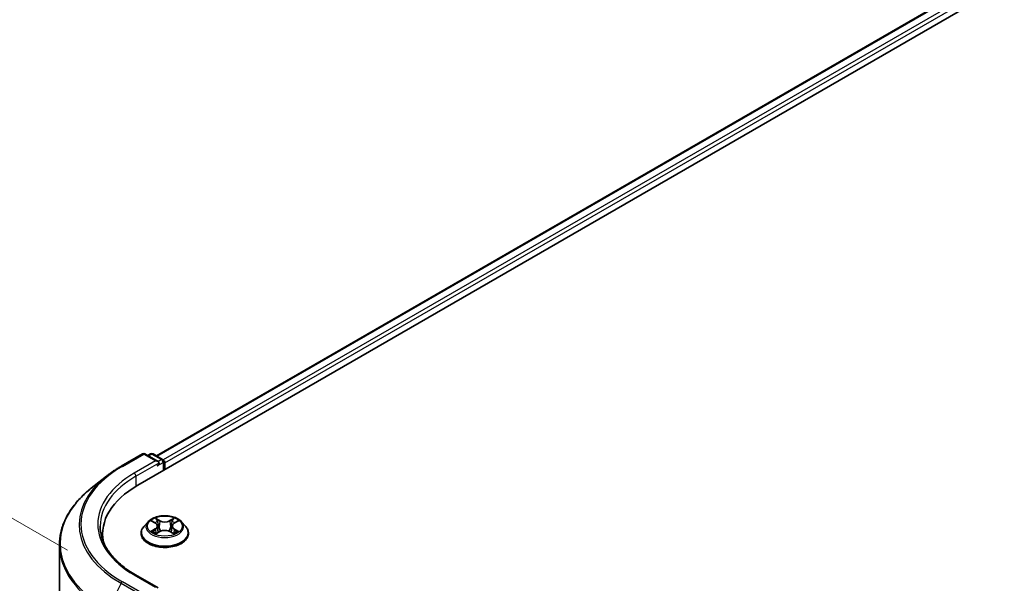
# Model space of a CAD drawing. Units: millimetres. Extents: x 36 to 6939, y 20 to 1284.
# Drawn here: x 103 to 170, y 592 to 630 of the extents above; entities that cross this region are included whole.
import ezdxf

# ---------------------------------------------------------------- set-up
doc = ezdxf.new("R2010")
doc.units = ezdxf.units.MM
doc.header["$LTSCALE"] = 2.5
doc.layers.get('Defpoints').update_dxf_attribs({"lineweight": 25})
for name, color, linetype, lineweight in [('Dimension (ISO)', 7, 'Continuous', 18), ('Visible (ISO)', 7, 'Continuous', 35), ('Visible Narrow (ISO)', 7, 'Continuous', 25)]:
    doc.layers.add(name, color=color, linetype=linetype, lineweight=lineweight)
doc.styles.add('Note Text (TK)', font='MS PGothic.ttf')
doc.dimstyles.new('Default - Method 1b (TK)', dxfattribs={"dimscale": 2.5, "dimtxt": 2.5, "dimasz": 2.5, "dimexe": 1, "dimexo": 1.5, "dimgap": 1, "dimtad": 1, "dimdsep": 46, "dimtxsty": 'Note Text (TK)', "dimblk": 'OPEN', "dimcen": 0.09, "dimdle": 5, "dimclrd": 100, "dimclre": 100, "dimclrt": 7, "dimadec": 1, "dimazin": 1, "dimtfac": 1, "dimtmove": 0, "dimatfit": 3, "dimldrblk": 'OPEN', "dimfxl": 1, "dimtolj": 1, "dimlwd": -1, "dimlwe": -1, "dimarcsym": 0})

# ---------------------------------------------------------------- blocks, each defined once
blk = doc.blocks.new('_Open')
at = {"color": 0, "linetype": 'ByBlock', "lineweight": -2}
for p, q in [((-1, 0.167), (0, 0)), ((-1, -0.167), (0, 0)), ((0, 0), (-1, 0))]:
    blk.add_line(p, q, dxfattribs=at)
blk = doc.blocks.new('*D24')
at = {"layer": 'Defpoints', "color": 0}
for p in [(85.737, 606.252), (110.37, 592.03), (110.279, 524.439)]:
    blk.add_point(p, dxfattribs=at)
at = {"layer": 'Dimension (ISO)', "color": 100}
for p, q in [((106.623, 594.194), (83.239, 607.694)), ((85.655, 544.911), (85.729, 600.002)), ((106.532, 526.603), (83.148, 540.103))]:
    blk.add_line(p, q, dxfattribs=at)
at = {"layer": 'Dimension (ISO)', "color": 100, "xscale": 6.25, "yscale": 6.25, "zscale": 6.25}
for p, rotation in [((85.737, 606.252), 89.92325447169996), ((85.646, 538.661), 269.9232544717)]:
    blk.add_blockref('_Open', p, dxfattribs=dict(at, rotation=rotation))
at = {"layer": 'Dimension (ISO)', "color": 7, "insert": (80.634, 566.944), "char_height": 6.25, "attachment_point": 4, "rotation": 89.92325, "style": 'Note Text (TK)'}
blk.add_mtext('\\A1;{\\Q29.923;\\W0.817;\\H0.816x;149}', dxfattribs=at)

msp = doc.modelspace()

# ---------------------------------------------------------------- linework, layer by layer
at = {"layer": 'Visible (ISO)'}
for p, q in [((111.4145, 598.621), (213.5522, 657.5902)), ((112.6875, 600.6187), (210.8528, 657.2945)), ((110.2865, 599.9129), (111.74, 600.7521)), ((112.799, 600.2369), (111.9066, 600.7521)), ((112.2903, 600.7519), (112.0986, 600.6412)), ((112.4569, 600.7519), (113.1085, 600.3757)), ((113.1918, 600.2314), (113.1918, 599.6472)), ((113.2609, 599.687), (113.2609, 600.1406)), ((109.2938, 599.243), (108.2433, 598.4114)), ((112.1216, 596.1305), (111.846, 595.8231)), ((112.392, 596.1639), (112.628, 596.0228)), ((113.8937, 596.0228), (114.1297, 596.1639)), ((114.4002, 596.1305), (114.6758, 595.8231)), ((111.6498, 595.3324), (111.6498, 595.3508)), ((112.672, 595.3223), (112.9177, 595.4593)), ((112.7737, 595.8286), (112.8192, 595.4044)), ((113.6041, 595.4593), (113.8498, 595.3223)), ((113.7481, 595.8286), (113.7026, 595.4044)), ((114.872, 595.3324), (114.872, 595.3508)), ((109.0226, 595.287), (109.0226, 594.8929)), ((106.0781, 529.7898), (106.0781, 594.5573)), ((112.799, 591.6183), (111.2622, 592.5056))]:
    msp.add_line(p, q, dxfattribs=at)
for centre, start, end in [((111.8233, 600.6077), 60, 120), ((112.3736, 600.6075), 60, 120), ((113.0252, 600.2314), 0, 60)]:
    msp.add_arc(centre, 0.1667, start, end, dxfattribs=at)
for centre, major_axis, start_param, end_param in [((112.6323, 600.1406), (0.2357, 0), 0, 1.5707963), ((112.7502, 600.0726), (-0.0833, -0.1443), 0.7853982, 2.3561945), ((113.143, 600.2087), (0.0833, -0.1443), 0.7853982, 2.2748289), ((117.1893, 595.287), (-8.1667, 0), 5.4977871, 6.3952101), ((117.1893, 594.3798), (-8.3333, 0), 6.0825558, 6.1302195)]:
    msp.add_ellipse(centre, major_axis=major_axis, ratio=0.5773503, start_param=start_param, end_param=end_param, dxfattribs=at)
for points, knots in [([(109.2938, 599.243), (109.354, 599.2907), (109.4155, 599.3378), (109.5408, 599.4308), (109.6047, 599.4767), (109.7348, 599.5673), (109.8011, 599.612), (109.9359, 599.7002), (110.0044, 599.7436), (110.1438, 599.8292), (110.2146, 599.8714), (110.2865, 599.9129)], [4.55712806, 4.55712806, 4.55712806, 4.55712806, 4.58818025, 4.58818025, 4.61923243, 4.61923243, 4.65028461, 4.65028461, 4.6813368, 4.6813368, 4.71238898, 4.71238898, 4.71238898, 4.71238898]), ([(108.2433, 598.4114), (107.9667, 598.1925), (107.7135, 597.963), (107.258, 597.4862), (107.0556, 597.2389), (106.7053, 596.7298), (106.5575, 596.468), (106.3194, 595.9342), (106.2291, 595.6621), (106.1085, 595.1125), (106.0781, 594.8349), (106.0781, 594.5573)], [1.72605724, 1.72605724, 1.72605724, 1.72605724, 1.85208469, 1.85208469, 1.97811214, 1.97811214, 2.10413959, 2.10413959, 2.23016704, 2.23016704, 2.35619449, 2.35619449, 2.35619449, 2.35619449]), ([(114.4002, 596.1305), (114.332, 596.2065), (114.2455, 596.2733), (114.0412, 596.3881), (113.9222, 596.4354), (113.6668, 596.5044), (113.5305, 596.5262), (113.2542, 596.543), (113.1142, 596.5381), (112.8435, 596.5021), (112.7127, 596.4709), (112.4723, 596.3842), (112.3628, 596.3286), (112.2141, 596.222), (112.1642, 596.1781), (112.1216, 596.1305)], [1.2629648, 1.2629648, 1.2629648, 1.2629648, 1.5839777, 1.5839777, 1.9184063, 1.9184063, 2.2514838, 2.2514838, 2.5827972, 2.5827972, 2.9145331, 2.9145331, 3.2485111, 3.2485111, 3.4494242, 3.4494242, 3.4494242, 3.4494242]), ([(112.7737, 595.8286), (112.7721, 595.8437), (112.7686, 595.8587), (112.7582, 595.8879), (112.7512, 595.9021), (112.7342, 595.9295), (112.7241, 595.9427), (112.7011, 595.9678), (112.6882, 595.9798), (112.6599, 596.0024), (112.6445, 596.013), (112.628, 596.0228)], [0.84730152, 0.84730152, 0.84730152, 0.84730152, 0.98850982, 0.98850982, 1.12971813, 1.12971813, 1.27092643, 1.27092643, 1.41213473, 1.41213473, 1.55334303, 1.55334303, 1.55334303, 1.55334303]), ([(113.8937, 596.0228), (113.8772, 596.013), (113.8618, 596.0024), (113.8335, 595.9798), (113.8206, 595.9678), (113.7976, 595.9427), (113.7876, 595.9295), (113.7705, 595.9021), (113.7636, 595.8879), (113.7532, 595.8587), (113.7497, 595.8437), (113.7481, 595.8286)], [3.15904595, 3.15904595, 3.15904595, 3.15904595, 3.30025425, 3.30025425, 3.44146255, 3.44146255, 3.58267086, 3.58267086, 3.72387916, 3.72387916, 3.86508746, 3.86508746, 3.86508746, 3.86508746]), ([(111.2622, 592.5056), (110.954, 592.6835), (110.6709, 592.875), (110.1617, 593.2796), (109.9356, 593.4928), (109.5457, 593.9346), (109.3818, 594.1633), (109.1192, 594.6299), (109.0204, 594.8679), (108.8888, 595.3476), (108.8559, 595.5895), (108.8559, 595.8314)], [3.14159265, 3.14159265, 3.14159265, 3.14159265, 3.29867229, 3.29867229, 3.45575192, 3.45575192, 3.61283155, 3.61283155, 3.76991118, 3.76991118, 3.92699082, 3.92699082, 3.92699082, 3.92699082]), ([(111.846, 595.8231), (111.8211, 595.7954), (111.7984, 595.7667), (111.7573, 595.7077), (111.739, 595.6773), (111.7072, 595.615), (111.6937, 595.5831), (111.6719, 595.5181), (111.6636, 595.485), (111.6526, 595.4182), (111.6498, 595.3845), (111.6498, 595.3508)], [3.4494242, 3.4494242, 3.4494242, 3.4494242, 3.54493753, 3.54493753, 3.64045085, 3.64045085, 3.73596417, 3.73596417, 3.83147749, 3.83147749, 3.92699082, 3.92699082, 3.92699082, 3.92699082]), ([(112.4988, 595.4409), (112.5089, 595.4326), (112.5197, 595.4242), (112.5431, 595.4075), (112.5555, 595.3991), (112.582, 595.3826), (112.5961, 595.3745), (112.6255, 595.3586), (112.641, 595.3508), (112.6666, 595.3388), (112.6762, 595.3344), (112.6861, 595.3302)], [4.53490148, 4.53490148, 4.53490148, 4.53490148, 4.60505141, 4.60505141, 4.67520135, 4.67520135, 4.74535128, 4.74535128, 4.81550122, 4.81550122, 4.85637589, 4.85637589, 4.85637589, 4.85637589]), ([(113.6041, 595.4593), (113.567, 595.48), (113.5249, 595.4971), (113.4342, 595.5231), (113.3856, 595.532), (113.2863, 595.5408), (113.2355, 595.5408), (113.1361, 595.532), (113.0876, 595.5231), (112.9969, 595.4971), (112.9548, 595.48), (112.9177, 595.4593)], [1.5882496, 1.5882496, 1.5882496, 1.5882496, 1.8954276, 1.8954276, 2.2026055, 2.2026055, 2.5097835, 2.5097835, 2.8169614, 2.8169614, 3.1241394, 3.1241394, 3.1241394, 3.1241394]), ([(113.8357, 595.3302), (113.8455, 595.3344), (113.8552, 595.3388), (113.8807, 595.3508), (113.8962, 595.3586), (113.9257, 595.3745), (113.9397, 595.3826), (113.9662, 595.3991), (113.9787, 595.4075), (114.002, 595.4242), (114.0129, 595.4326), (114.0229, 595.4409)], [6.13919839, 6.13919839, 6.13919839, 6.13919839, 6.18007307, 6.18007307, 6.250223, 6.250223, 6.32037294, 6.32037294, 6.39052288, 6.39052288, 6.46067281, 6.46067281, 6.46067281, 6.46067281]), ([(114.872, 595.3508), (114.872, 595.3845), (114.8692, 595.4182), (114.8581, 595.485), (114.8498, 595.5181), (114.8281, 595.5831), (114.8146, 595.615), (114.7828, 595.6773), (114.7645, 595.7077), (114.7234, 595.7667), (114.7006, 595.7954), (114.6758, 595.8231)], [0.78539816, 0.78539816, 0.78539816, 0.78539816, 0.88091149, 0.88091149, 0.97642481, 0.97642481, 1.07193813, 1.07193813, 1.16745145, 1.16745145, 1.26296478, 1.26296478, 1.26296478, 1.26296478]), ([(111.6498, 595.3324), (111.6498, 595.233), (111.6759, 595.1339), (111.7775, 594.9441), (111.8547, 594.8538), (112.054, 594.6899), (112.1778, 594.6171), (112.4577, 594.4982), (112.614, 594.4523), (112.9427, 594.3918), (113.1149, 594.3772), (113.4584, 594.3805), (113.6295, 594.3983), (113.9542, 594.4647), (114.1075, 594.5134), (114.3814, 594.6375), (114.5018, 594.713), (114.6961, 594.8843), (114.7703, 594.9802), (114.853, 595.1631), (114.872, 595.2477), (114.872, 595.3324)], [3.9269908, 3.9269908, 3.9269908, 3.9269908, 4.2267014, 4.2267014, 4.5391124, 4.5391124, 4.8636054, 4.8636054, 5.1893334, 5.1893334, 5.5140838, 5.5140838, 5.8384387, 5.8384387, 6.1632728, 6.1632728, 6.4890702, 6.4890702, 6.8129852, 6.8129852, 7.0685835, 7.0685835, 7.0685835, 7.0685835])]:
    msp.add_open_spline(points, degree=3, knots=knots, dxfattribs=at)
at = {"layer": 'Visible Narrow (ISO)'}
for p, q in [((112.7364, 600.5906), (210.9361, 657.2862)), ((211.3523, 657.0459), (113.1458, 600.3464)), ((113.2609, 600.1406), (211.4702, 656.8418)), ((110.3698, 599.9046), (111.8233, 600.7438)), ((111.8233, 600.7438), (112.6323, 600.2767)), ((112.1474, 600.6131), (112.3736, 600.7436)), ((112.3736, 600.7436), (113.0252, 600.3674)), ((112.6323, 600.2767), (111.1788, 599.4375)), ((111.2967, 599.2334), (112.868, 600.1406)), ((112.7502, 599.9365), (113.143, 600.1633)), ((113.0252, 600.3674), (112.799, 600.2369)), ((113.143, 600.1633), (113.143, 599.619)), ((111.2967, 599.2334), (111.2967, 598.5516)), ((112.3129, 596.2016), (112.6138, 596.0217)), ((112.9312, 596.205), (112.6197, 596.3787)), ((112.7161, 596.282), (112.912, 596.1728)), ((112.912, 596.1728), (112.884, 595.7794)), ((113.9021, 596.3787), (113.5905, 596.205)), ((113.6098, 596.1728), (113.8056, 596.282)), ((113.6098, 596.1728), (113.6378, 595.7794)), ((113.908, 596.0217), (114.2089, 596.2016)), ((112.6138, 595.641), (112.3129, 595.4611)), ((112.4445, 595.4961), (112.6337, 595.6092)), ((112.6197, 595.284), (112.9312, 595.4577)), ((112.6337, 595.6092), (112.6532, 595.3451)), ((113.5905, 595.4577), (113.9021, 595.284)), ((113.8881, 595.6092), (113.8686, 595.3451)), ((113.8881, 595.6092), (114.0772, 595.4961)), ((114.2089, 595.4611), (113.908, 595.641)), ((111.8233, 591.191), (110.3698, 592.0302)), ((111.1788, 592.4973), (112.6323, 591.6581)), ((110.2793, 591.929), (109.3598, 590.1241)), ((110.2793, 591.929), (111.7328, 591.0898))]:
    msp.add_line(p, q, dxfattribs=at)
for centre, major_axis, ratio, start_param, end_param in [((111.8233, 600.6077), (-0.0833, 0.1443), 0.5773503, 5.4977871, 6.2831853), ((111.8233, 600.6077), (0.0833, 0.1443), 0.5773503, 0, 0.7853982), ((112.3736, 600.6075), (-0.0833, 0.1443), 0.5773503, 5.4977871, 6.2831853), ((112.3736, 600.6075), (0.0833, 0.1443), 0.5773503, 0, 0.7853982), ((113.0252, 600.2314), (0.0833, 0.1443), 0.5773503, 0, 0.7853982), ((113.0252, 600.2314), (0.0833, -0.1443), 0.5773503, 0.7853982, 2.3561945), ((113.0252, 600.2314), (0.1667, 0), 0.5773503, 5.4977871, 6.2831853), ((117.1893, 595.9674), (-9.6442, 0), 0.5773503, 5.4977871, 7.0685835), ((117.1893, 595.9674), (-8.5, 0), 0.5773503, 5.4977871, 7.0685835), ((110.3698, 599.7686), (-0.0833, 0.1443), 0.5773503, 5.4977871, 6.2831853), ((111.1788, 599.3015), (-0.0833, 0.1443), 0.5773503, 3.9269908, 5.4977871), ((117.1893, 595.9185), (-9.7722, 0), 0.5773503, 5.6530481, 7.0685835), ((117.1893, 595.8314), (-8.3333, 0), 0.5773503, 5.4977871, 6.2831853), ((117.1893, 594.6445), (-11.0725, 0), 0.5773503, 5.6530481, 7.0685835), ((113.2609, 595.7901), (-1.2829, 0), 0.5773503, 5.8056187, 9.9023446), ((113.2609, 595.8314), (-1.1445, 0), 0.5773503, 5.3071026, 5.6884717), ((113.2609, 595.7054), (0.8957, 0), 0.5773503, 2.1762943, 2.4206222), ((112.6138, 595.999), (0.0143, 0.0238), 0.5873385, 0, 0.7942785), ((112.2724, 595.8314), (0.4745, 0), 0.5773503, 5.5152404, 7.0511302), ((112.6969, 596.2725), (-0.0227, -0.016), 0.1849737, 1.043317, 2.4384992), ((112.7653, 596.1288), (-0.0268, -0.0074), 0.2229178, 3.8515805, 5.2070037), ((112.9312, 596.1823), (-0.0135, -0.0243), 0.5671862, 3.9184152, 5.401945), ((113.2609, 596.3813), (0.5022, 0), 0.5773503, 3.9444441, 5.4803339), ((113.2609, 596.402), (-0.4745, 0), 0.5773503, 0.8028515, 2.3387412), ((113.5905, 596.1823), (0.0135, -0.0243), 0.5671862, 0.8812403, 2.3647701), ((114.2493, 595.8314), (-0.4745, 0), 0.5773503, 5.5152404, 7.0511302), ((113.7565, 596.1288), (-0.0268, 0.0074), 0.2229178, 4.2177743, 5.5731974), ((113.2609, 595.7054), (0.8957, 0), 0.5773503, 0.7209705, 0.9652983), ((113.8248, 596.2725), (-0.0227, 0.016), 0.1849737, 0.7030935, 2.0982756), ((113.908, 595.999), (-0.0143, 0.0238), 0.5873385, 5.4889069, 6.2831853), ((113.2609, 595.8314), (-1.1445, 0), 0.5773503, 3.7363063, 4.1176753), ((113.2609, 595.4003), (-1.5932, 0), 0.5773503, 5.8056187, 9.9023446), ((113.2609, 595.3508), (-1.6111, 0), 0.5773503, 0, 3.1415927), ((113.2609, 595.8314), (1.1445, 0), 0.5773503, 3.7363063, 4.1176753), ((112.4644, 595.487), (-0.0053, -0.0273), 0.7797536, 4.5269049, 5.922087), ((112.5449, 595.4293), (-0.0236, -0.0146), 0.7297361, 5.1634453, 5.7754826), ((112.6138, 595.6183), (0.0143, -0.0238), 0.5873385, 0.8637843, 2.3473142), ((112.2724, 595.8106), (0.5022, 0), 0.5773503, 5.5152404, 6.3450887), ((112.8648, 595.7698), (-0.0268, -0.0074), 0.2228845, 3.8515738, 5.2026198), ((112.9312, 595.4351), (-0.0135, 0.0243), 0.5671862, 5.5063628, 6.2831853), ((113.2609, 595.2607), (0.4745, 0), 0.5773503, 0.8028515, 2.3387412), ((113.5905, 595.4351), (0.0135, 0.0243), 0.5671862, 0, 0.7768225), ((113.657, 595.7698), (-0.0268, 0.0074), 0.2228845, 4.2221582, 5.5732041), ((114.2493, 595.8106), (-0.5022, 0), 0.5773503, 6.221282, 7.0511302), ((113.908, 595.6183), (-0.0143, -0.0238), 0.5873385, 3.9358711, 5.419401), ((113.2609, 595.8314), (1.1445, 0), 0.5773503, 5.3071026, 5.6884717), ((113.9768, 595.4293), (-0.0236, 0.0146), 0.7297361, 3.6492954, 4.2613326), ((114.0573, 595.487), (0.0053, -0.0273), 0.7797536, 0.3610983, 1.7562804), ((113.2609, 595.3324), (1.6111, 0), 0.5773503, 3.1415927, 6.2831853), ((117.1893, 594.5573), (-11.1111, 0), 0.5773503, 0, 0.7853982), ((110.3698, 591.8941), (-0.0833, -0.1443), 0.5773503, 3.9269908, 4.8030489), ((111.1788, 592.3612), (0.0833, 0.1443), 0.5773503, 0, 0.7853982)]:
    msp.add_ellipse(centre, major_axis=major_axis, ratio=ratio, start_param=start_param, end_param=end_param, dxfattribs=at)
msp.add_ellipse((113.2609, 595.8314), major_axis=(1.1897, 0), ratio=0.5773503, dxfattribs=at)
for points, knots in [([(112.4458, 596.1318), (112.4414, 596.1368), (112.4366, 596.1416), (112.4195, 596.1566), (112.4063, 596.1655), (112.38, 596.1797), (112.3672, 596.1853), (112.3405, 596.1948), (112.3266, 596.1986), (112.3129, 596.2016)], [0.001908258, 0.001908258, 0.001908258, 0.001908258, 0.005934038, 0.005934038, 0.0154285, 0.0154285, 0.023744988, 0.023744988, 0.032394303, 0.032394303, 0.032394303, 0.032394303]), ([(112.3129, 596.2016), (112.3254, 596.1968), (112.338, 596.1916), (112.3625, 596.1802), (112.3743, 596.1742), (112.3879, 596.1664), (112.39, 596.1652), (112.392, 596.1639)], [-0.032394303, -0.032394303, -0.032394303, -0.032394303, -0.023744988, -0.023744988, -0.0154285, -0.0154285, -0.013913302, -0.013913302, -0.013913302, -0.013913302]), ([(112.7161, 596.282), (112.7071, 596.2908), (112.6982, 596.2999), (112.6759, 596.3232), (112.6628, 596.337), (112.6397, 596.3602), (112.6296, 596.3699), (112.6197, 596.3787)], [-0.032055974, -0.032055974, -0.032055974, -0.032055974, -0.02365019, -0.02365019, -0.010200936, -0.010200936, 0.000338329, 0.000338329, 0.000338329, 0.000338329]), ([(112.6197, 596.3787), (112.6258, 596.369), (112.632, 596.3579), (112.6469, 596.3302), (112.6557, 596.3131), (112.6727, 596.2837), (112.6799, 596.2721), (112.6881, 596.2608)], [-0.000338329, -0.000338329, -0.000338329, -0.000338329, 0.010200936, 0.010200936, 0.02365019, 0.02365019, 0.032055974, 0.032055974, 0.032055974, 0.032055974]), ([(112.6881, 596.2608), (112.7021, 596.2414), (112.7146, 596.2205), (112.7359, 596.1766), (112.7447, 596.1536), (112.7511, 596.1305)], [-0.028982846, -0.028982846, -0.028982846, -0.028982846, -0.014585063, -0.014585063, 0, 0, 0, 0]), ([(112.7845, 596.1383), (112.7775, 596.1637), (112.7679, 596.189), (112.7448, 596.2375), (112.7313, 596.2606), (112.7161, 596.282)], [0, 0, 0, 0, 0.014585063, 0.014585063, 0.028982846, 0.028982846, 0.028982846, 0.028982846]), ([(112.7511, 596.1305), (112.7677, 596.0707), (112.7843, 596.0109), (112.8175, 595.8913), (112.8341, 595.8314), (112.8507, 595.7716)], [-0.068779854, -0.068779854, -0.068779854, -0.068779854, -0.034389927, -0.034389927, 0, 0, 0, 0]), ([(112.884, 595.7794), (112.8674, 595.8392), (112.8508, 595.899), (112.8177, 596.0187), (112.8011, 596.0785), (112.7845, 596.1383)], [0, 0, 0, 0, 0.034389927, 0.034389927, 0.068779854, 0.068779854, 0.068779854, 0.068779854]), ([(113.7373, 596.1383), (113.7207, 596.0785), (113.7041, 596.0187), (113.671, 595.899), (113.6544, 595.8392), (113.6378, 595.7794)], [0, 0, 0, 0, 0.034389927, 0.034389927, 0.068779854, 0.068779854, 0.068779854, 0.068779854]), ([(113.6711, 595.7716), (113.6877, 595.8314), (113.7043, 595.8913), (113.7375, 596.0109), (113.7541, 596.0707), (113.7707, 596.1305)], [-0.068779854, -0.068779854, -0.068779854, -0.068779854, -0.034389927, -0.034389927, 0, 0, 0, 0]), ([(113.8056, 596.282), (113.7904, 596.2604), (113.7768, 596.2371), (113.7537, 596.1887), (113.7443, 596.1635), (113.7373, 596.1383)], [0, 0, 0, 0, 0.014491423, 0.014491423, 0.028982846, 0.028982846, 0.028982846, 0.028982846]), ([(113.7707, 596.1305), (113.777, 596.1534), (113.7857, 596.1763), (113.807, 596.2202), (113.8196, 596.2413), (113.8337, 596.2608)], [-0.028982846, -0.028982846, -0.028982846, -0.028982846, -0.014491423, -0.014491423, 0, 0, 0, 0]), ([(113.9021, 596.3787), (113.8939, 596.3714), (113.8857, 596.3637), (113.8694, 596.3476), (113.8613, 596.3393), (113.8438, 596.3212), (113.8343, 596.3111), (113.8183, 596.2946), (113.812, 596.2882), (113.8056, 596.282)], [-0.032394303, -0.032394303, -0.032394303, -0.032394303, -0.023744988, -0.023744988, -0.0154285, -0.0154285, -0.005934038, -0.005934038, 0, 0, 0, 0]), ([(113.8337, 596.2608), (113.8395, 596.2687), (113.8447, 596.2769), (113.8575, 596.2979), (113.8643, 596.3105), (113.8763, 596.3329), (113.8816, 596.3429), (113.892, 596.3619), (113.8971, 596.3707), (113.9021, 596.3787)], [0, 0, 0, 0, 0.005934038, 0.005934038, 0.0154285, 0.0154285, 0.023744988, 0.023744988, 0.032394303, 0.032394303, 0.032394303, 0.032394303]), ([(114.2089, 596.2016), (114.1921, 596.198), (114.1752, 596.1931), (114.1378, 596.1784), (114.1178, 596.1677), (114.0912, 596.1473), (114.0831, 596.1399), (114.0759, 596.1318)], [-0.000338329, -0.000338329, -0.000338329, -0.000338329, 0.010200936, 0.010200936, 0.02365019, 0.02365019, 0.030147716, 0.030147716, 0.030147716, 0.030147716]), ([(114.1297, 596.1639), (114.1406, 596.1704), (114.1517, 596.1764), (114.1782, 596.1893), (114.1936, 596.1958), (114.2089, 596.2016)], [-0.018142672, -0.018142672, -0.018142672, -0.018142672, -0.010200936, -0.010200936, 0.000338329, 0.000338329, 0.000338329, 0.000338329]), ([(112.4445, 595.4961), (112.4352, 595.4944), (112.4249, 595.4924), (112.3966, 595.4865), (112.3779, 595.482), (112.3436, 595.472), (112.3281, 595.4669), (112.3129, 595.4611)], [-0.032055974, -0.032055974, -0.032055974, -0.032055974, -0.02365019, -0.02365019, -0.010200936, -0.010200936, 0.000338329, 0.000338329, 0.000338329, 0.000338329]), ([(112.3129, 595.4611), (112.3296, 595.4647), (112.3466, 595.467), (112.3839, 595.4695), (112.404, 595.469), (112.4331, 595.4662), (112.4433, 595.4646), (112.4519, 595.463)], [-0.000338329, -0.000338329, -0.000338329, -0.000338329, 0.010200936, 0.010200936, 0.02365019, 0.02365019, 0.032055974, 0.032055974, 0.032055974, 0.032055974]), ([(112.525, 595.4384), (112.5153, 595.4541), (112.5033, 595.4671), (112.4761, 595.4864), (112.4609, 595.4929), (112.4445, 595.4961)], [0, 0, 0, 0, 0.014585063, 0.014585063, 0.028982846, 0.028982846, 0.028982846, 0.028982846]), ([(112.4519, 595.463), (112.4666, 595.4602), (112.4803, 595.4544), (112.4947, 595.4442), (112.4968, 595.4426), (112.4988, 595.4409)], [-0.028982846, -0.028982846, -0.028982846, -0.028982846, -0.014585063, -0.014585063, -0.012042017, -0.012042017, -0.012042017, -0.012042017]), ([(112.8507, 595.7716), (112.8744, 595.6862), (112.9016, 595.6022), (112.9387, 595.5055), (112.9445, 595.4907), (112.9504, 595.4761)], [-0.098241255, -0.098241255, -0.098241255, -0.098241255, -0.049120627, -0.049120627, -0.040233478, -0.040233478, -0.040233478, -0.040233478]), ([(112.9768, 595.4876), (112.9715, 595.5016), (112.9663, 595.5157), (112.9318, 595.6114), (112.9063, 595.6947), (112.884, 595.7794)], [0.040586257, 0.040586257, 0.040586257, 0.040586257, 0.049120627, 0.049120627, 0.098241255, 0.098241255, 0.098241255, 0.098241255]), ([(113.6378, 595.7794), (113.6155, 595.6947), (113.5899, 595.6114), (113.5555, 595.5157), (113.5503, 595.5016), (113.5449, 595.4876)], [0, 0, 0, 0, 0.049120627, 0.049120627, 0.057654997, 0.057654997, 0.057654997, 0.057654997]), ([(113.5713, 595.4761), (113.5773, 595.4907), (113.5831, 595.5055), (113.6201, 595.6022), (113.6474, 595.6862), (113.6711, 595.7716)], [-0.058007777, -0.058007777, -0.058007777, -0.058007777, -0.049120627, -0.049120627, 0, 0, 0, 0]), ([(114.0772, 595.4961), (114.0607, 595.4929), (114.0454, 595.4863), (114.0183, 595.4669), (114.0064, 595.454), (113.9968, 595.4384)], [0, 0, 0, 0, 0.014491423, 0.014491423, 0.028982846, 0.028982846, 0.028982846, 0.028982846]), ([(114.0229, 595.4409), (114.0249, 595.4426), (114.0269, 595.4441), (114.0413, 595.4544), (114.055, 595.4602), (114.0698, 595.463)], [-0.016940829, -0.016940829, -0.016940829, -0.016940829, -0.014491423, -0.014491423, 0, 0, 0, 0]), ([(114.0698, 595.463), (114.0759, 595.4641), (114.0828, 595.4653), (114.1022, 595.4677), (114.1155, 595.4687), (114.1417, 595.469), (114.1546, 595.4685), (114.1813, 595.4661), (114.1951, 595.4641), (114.2089, 595.4611)], [0, 0, 0, 0, 0.005934038, 0.005934038, 0.0154285, 0.0154285, 0.023744988, 0.023744988, 0.032394303, 0.032394303, 0.032394303, 0.032394303]), ([(114.2089, 595.4611), (114.1964, 595.4659), (114.1837, 595.4701), (114.1593, 595.4776), (114.1474, 595.4808), (114.1229, 595.4869), (114.1102, 595.4897), (114.0909, 595.4936), (114.0838, 595.4949), (114.0772, 595.4961)], [-0.032394303, -0.032394303, -0.032394303, -0.032394303, -0.023744988, -0.023744988, -0.0154285, -0.0154285, -0.005934038, -0.005934038, 0, 0, 0, 0]), ([(112.6812, 595.3275), (112.678, 595.3277), (112.675, 595.3276), (112.6643, 595.3264), (112.6574, 595.3237), (112.6454, 595.3158), (112.6402, 595.3109), (112.6298, 595.2991), (112.6247, 595.292), (112.6197, 595.284)], [0.002440164, 0.002440164, 0.002440164, 0.002440164, 0.005934038, 0.005934038, 0.0154285, 0.0154285, 0.023744988, 0.023744988, 0.032394303, 0.032394303, 0.032394303, 0.032394303]), ([(112.6197, 595.284), (112.6278, 595.2913), (112.6361, 595.2981), (112.6524, 595.3102), (112.6604, 595.3157), (112.6697, 595.3211), (112.6708, 595.3217), (112.672, 595.3223)], [-0.032394303, -0.032394303, -0.032394303, -0.032394303, -0.023744988, -0.023744988, -0.0154285, -0.0154285, -0.014299664, -0.014299664, -0.014299664, -0.014299664]), ([(113.9021, 595.284), (113.8959, 595.2937), (113.8897, 595.3021), (113.8748, 595.3176), (113.866, 595.3236), (113.8509, 595.3273), (113.846, 595.3278), (113.8406, 595.3275)], [-0.000338329, -0.000338329, -0.000338329, -0.000338329, 0.010200936, 0.010200936, 0.02365019, 0.02365019, 0.02961581, 0.02961581, 0.02961581, 0.02961581]), ([(113.8498, 595.3223), (113.8573, 595.3181), (113.8646, 595.3134), (113.8821, 595.301), (113.8922, 595.2928), (113.9021, 595.284)], [-0.01775631, -0.01775631, -0.01775631, -0.01775631, -0.010200936, -0.010200936, 0.000338329, 0.000338329, 0.000338329, 0.000338329])]:
    msp.add_open_spline(points, degree=3, knots=knots, dxfattribs=at)
for points in [[(112.5448, 595.4065), (112.5382, 595.4171), (112.5316, 595.4278), (112.525, 595.4384)], [(113.9968, 595.4384), (113.9901, 595.4278), (113.9835, 595.4171), (113.9769, 595.4065)]]:
    msp.add_open_spline(points, degree=3, dxfattribs=at)

# ---------------------------------------------------------------- dimensions: what is measured, and where the dimension line sits
at = {"layer": 'Dimension (ISO)', "color": 100}
dim = msp.add_linear_dim(base=(85.7369, 606.252), p1=(110.2793, 524.4391), p2=(110.3698, 592.0302), angle=269.923254, text='{\\Q29.923;\\W0.817;\\H0.816x;<>}', dimstyle='Default - Method 1b (TK)', override={"dimgap": 1, "dimdec": 0, "dimlfac": 2.202837, "dimtol": 0, "dimlim": 0, "dimtp": 0, "dimtm": 0, "dimtdec": 0, "dimtofl": 0, "dimatfit": 1}, dxfattribs=at)
dim.commit()
dim.dimension.update_dxf_attribs({"geometry": '*D24', "text_midpoint": (85.6916, 572.4565), "dimtype": 160})

doc.saveas('drawing.dxf')
